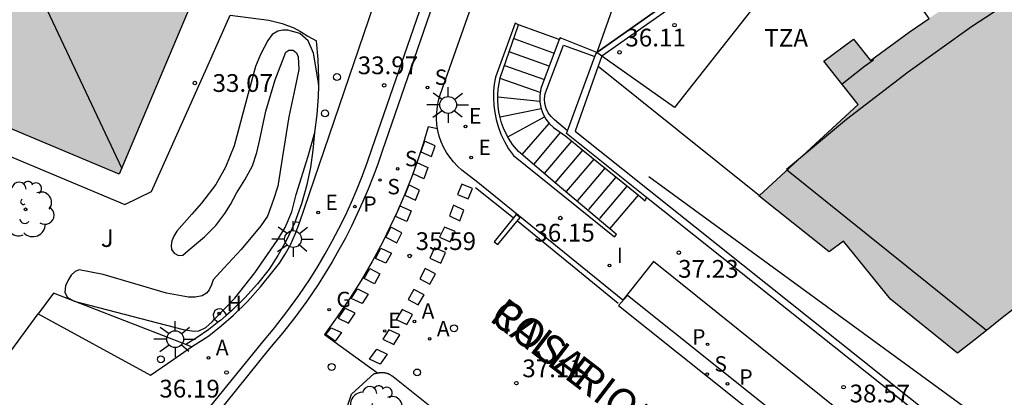
# Model space of a CAD drawing. Units: metres. Extents: x 580643 to 580998, y 4795789 to 4796042.
# Drawn here: x 580802 to 580843, y 4795901 to 4795917 of the extents above; entities that cross this region are included whole.
import ezdxf

# ---------------------------------------------------------------- set-up
doc = ezdxf.new("R2010")
doc.units = ezdxf.units.M
for name, color, linetype in [('020204', 9, 'Continuous'), ('020308', 9, 'Continuous'), ('060102', 9, 'Continuous'), ('060108', 9, 'Continuous'), ('060113', 4, 'Continuous'), ('060117', 9, 'Continuous'), ('060121', 9, 'Continuous'), ('060130', 9, 'Continuous'), ('060141', 9, 'Continuous'), ('070105', 6, 'Continuous'), ('070116', 6, 'Continuous'), ('080101', 9, 'Continuous'), ('080109', 9, 'Continuous'), ('080110', 9, 'Continuous'), ('080306', 9, 'Continuous'), ('080311', 9, 'Continuous'), ('080312', 8, 'Continuous'), ('100105', 3, 'Continuous'), ('100107', 3, 'Continuous'), ('100116', 71, 'Continuous'), ('100202', 3, 'Continuous'), ('100302', 7, 'Continuous'), ('200204', 4, 'Continuous'), ('200205', 4, 'Continuous'), ('200304', 4, 'Continuous'), ('200305', 4, 'Continuous'), ('210102', 4, 'Continuous'), ('210203', 4, 'Continuous'), ('210204', 9, 'Continuous'), ('210205', 4, 'Continuous'), ('210303', 4, 'Continuous'), ('210304', 9, 'Continuous'), ('210305', 4, 'Continuous'), ('220205', 1, 'Continuous'), ('220207', 9, 'Continuous'), ('220305', 1, 'Continuous'), ('220307', 9, 'Continuous'), ('230204', 9, 'Continuous'), ('230304', 9, 'Continuous'), ('250206', 9, 'Continuous'), ('260101', 9, 'Continuous'), ('260202', 9, 'Continuous'), ('270204', 9, 'Continuous'), ('270304', 9, 'Continuous'), ('990501', 21, 'Continuous')]:
    doc.layers.add(name, color=color, linetype=linetype)
doc.layers.add('080111', color=7, linetype='Continuous', lineweight=30)
doc.styles.add('ARIAL', font='ARIAL.TTF', dxfattribs={"height": 1})
doc.styles.add('ARIALI', font='ARIALI.TTF', dxfattribs={"height": 1})
doc.styles.add('ROMANS', font='romans__.ttf', dxfattribs={"height": 1})

# ---------------------------------------------------------------- blocks, each defined once
blk = doc.blocks.new('REIND')
blk.add_circle((0, 0), 0.055)
blk = doc.blocks.new('HUEPIV')
blk.add_circle((0, 0), 0.145)
blk = doc.blocks.new('FAROLA')
for p, q in [((-0.63, 0.51), (-0.255, 0.245)), ((0, 0.355), (0, 0.755)), ((0.605, 0.49), (0.276, 0.223)), ((-0.355, 0), (-0.895, 0)), ((0.355, 0), (0.855, 0)), ((-0.65, -0.52), (-0.255, -0.24)), ((0, -0.355), (0, -0.755)), ((0.585, -0.52), (0.256, -0.246))]:
    blk.add_line(p, q)
blk.add_circle((0, 0), 0.355)
blk = doc.blocks.new('REGAS')
blk.add_circle((0, 0), 0.055)
blk = doc.blocks.new('REGALU')
blk.add_circle((0, 0), 0.055)
blk = doc.blocks.new('REGELE')
blk.add_circle((0, 0), 0.055)
blk = doc.blocks.new('PLUVI3')
blk.add_circle((0, 0), 0.055)
blk = doc.blocks.new('SANEA')
blk.add_circle((0, 0), 0.055)
blk = doc.blocks.new('PLUVI2')
blk.add_circle((0, 0), 0.055)
blk = doc.blocks.new('ABAS')
blk.add_circle((0, 0), 0.055)
blk = doc.blocks.new('HIDRAN')
blk.add_circle((0, 0), 0.055)
blk = doc.blocks.new('ARBOL')
blk.add_circle((0, 0), 0.0587)
for centre, radius, start, end in [((-0.564, 0.381), 0.532, 92.28, 254.58), ((-0.28, 0.855), 0.3, 359.2878, 173.6078), ((0.097, 0.97), 0.21, 23.1565, 160.4665), ((0.438, 0.881), 0.24, 301.578, 139.328), ((-0.091, 0.321), 0.12, 119.14, 310.56), ((0.656, 0.288), 0.443, 319.8556, 114.7656), ((0.819, -0.249), 0.383, 235.5275, 62.0275), ((-0.556, -0.339), 0.555, 142.64, 266.54), ((-0.039, -0.384), 0.21, 189.64, 323.88), ((0.299, -0.624), 0.532, 224.67, 0.24), ((-0.301, -0.676), 0.45, 213.78, 295.32)]:
    blk.add_arc(centre, radius, start, end)
blk = doc.blocks.new('COTAPU')
blk.add_circle((0, 0), 0.075)

msp = doc.modelspace()

# ---------------------------------------------------------------- hatches: boundary and pattern name
at = {"layer": '990501'}
for points in [[(580818.516, 4795939.739), (580807.363, 4795944.405), (580794.856, 4795914.694), (580805.976, 4795910.03)], [(580848.696, 4795923.167), (580847.404, 4795922.469), (580847.842, 4795921.396), (580846.107, 4795920.401), (580844.394, 4795919.37), (580842.703, 4795918.302), (580842.385, 4795918.091), (580842.177, 4795917.953), (580841.018, 4795917.185), (580840.411, 4795916.763), (580840.206, 4795916.621), (580839.357, 4795916.031), (580837.722, 4795914.841), (580837.011, 4795915.744), (580835.76, 4795914.816), (580837.21, 4795912.975), (580833.028, 4795909.139), (580833.006, 4795909.119), (580835.982, 4795906.759), (580836.589, 4795907.2), (580838.576, 4795904.75), (580841.402, 4795902.471), (580842.095, 4795903.002), (580842.694, 4795903.487), (580843.296, 4795903.966), (580843.904, 4795904.439), (580844.516, 4795904.907), (580845.132, 4795905.368), (580845.753, 4795905.824), (580846.378, 4795906.274), (580847.007, 4795906.718), (580847.641, 4795907.156), (580847.954, 4795907.368), (580848.256, 4795907.572), (580848.278, 4795907.587), (580848.92, 4795908.013), (580849.566, 4795908.432), (580849.873, 4795908.628), (580850.216, 4795908.845), (580850.869, 4795909.252), (580851.527, 4795909.653), (580852.188, 4795910.048), (580852.853, 4795910.436), (580853.522, 4795910.817), (580854.195, 4795911.193), (580854.824, 4795911.536), (580854.871, 4795911.562), (580854.961, 4795911.61)]]:
    msp.add_hatch(color=256, dxfattribs=at).paths.add_polyline_path(points)

# ---------------------------------------------------------------- linework, layer by layer
at = {"layer": '060102'}
for points in [[(580800.38, 4795901.191, 36.628), (580802.542, 4795904.132, 36.518)], [(580802.542, 4795904.132, 36.518), (580807.301, 4795901.536, 36.475), (580808.241, 4795902.189, 36.417), (580809.034, 4795902.74, 36.337)]]:
    msp.add_polyline3d(points, dxfattribs=at)
at = {"layer": '060108'}
for points in [[(580819.431, 4795911.953, 34.461), (580819.402, 4795912.139, 34.413), (580819.386, 4795912.392, 34.348), (580819.392, 4795912.646, 34.283), (580819.421, 4795912.898, 34.218), (580819.471, 4795913.146, 34.153), (580819.544, 4795913.389, 34.088), (580821.184, 4795918.069, 32.97), (580825.594, 4795931.085, 30.493), (580825.736, 4795931.044, 30.498), (580826.631, 4795927.993, 31.089), (580828.814, 4795928.605, 30.951), (580827.931, 4795931.726, 30.282), (580830.146, 4795932.379, 30.058), (580829.242, 4795935.456, 29.56), (580831.494, 4795936.08, 29.353), (580830.559, 4795939.223, 28.854), (580832.787, 4795939.866, 28.642), (580831.876, 4795942.966, 28.136), (580834.104, 4795943.579, 27.921), (580833.221, 4795946.693, 27.366), (580835.436, 4795947.339, 27.16), (580834.514, 4795950.481, 26.61)], [(580813.597, 4795907.974, 35.353), (580818.211, 4795921.544, 32.571)], [(580828.175, 4795920.885, 32.435), (580826.155, 4795915.178, 32.613)], [(580809.673, 4795914.525, 33.023), (580810.665, 4795916.76, 32.905)], [(580807.339, 4795909.299, 33.262), (580809.673, 4795914.525, 33.023)], [(580819.431, 4795911.953, 34.282), (580819.036, 4795912.034, 34.269), (580818.818, 4795911.315, 34.429), (580818.58, 4795910.601, 34.589), (580818.322, 4795909.896, 34.749), (580818.044, 4795909.198, 34.909), (580817.747, 4795908.507, 35.069), (580817.431, 4795907.825, 35.229), (580817.096, 4795907.152, 35.389), (580816.66, 4795906.341, 35.511), (580816.196, 4795905.544, 35.633), (580815.706, 4795904.765, 35.755), (580815.189, 4795904.002, 35.877), (580814.646, 4795903.258, 35.999), (580816.896, 4795901.636, 36.355)], [(580838.999, 4795895.701, 39.293), (580840.084, 4795897.095, 39.327), (580828.561, 4795906.341, 37.088), (580827.254, 4795904.712, 37.046), (580821.127, 4795909.682, 35.215), (580820.449, 4795910.212, 35.006), (580820.275, 4795910.372, 34.943), (580820.101, 4795910.553, 34.877), (580819.944, 4795910.748, 34.81), (580819.804, 4795910.956, 34.743), (580819.683, 4795911.175, 34.676), (580819.582, 4795911.405, 34.61), (580819.501, 4795911.642, 34.543), (580819.441, 4795911.888, 34.478), (580819.431, 4795911.953, 34.461)]]:
    msp.add_polyline3d(points, dxfattribs=at)
at = {"layer": '060113'}
for points in [[(580832.297, 4795956.554, 25.422), (580826.329, 4795938.366, 28.994), (580822.183, 4795925.788, 31.413), (580817.083, 4795911.006, 34.508), (580816.899, 4795910.466, 34.609), (580816.702, 4795909.931, 34.71), (580816.493, 4795909.401, 34.811), (580816.271, 4795908.876, 34.912), (580816.036, 4795908.356, 35.013), (580815.79, 4795907.842, 35.113), (580815.531, 4795907.335, 35.214), (580815.26, 4795906.833, 35.315), (580814.977, 4795906.338, 35.416), (580814.682, 4795905.85, 35.517), (580814.376, 4795905.369, 35.618), (580813.899, 4795904.667, 35.705), (580813.397, 4795903.982, 35.792), (580812.872, 4795903.315, 35.879), (580812.323, 4795902.667, 35.966), (580809.075, 4795898.623, 36.382)], [(580804.358, 4795893.609, 36.594), (580808.565, 4795898.671, 36.423), (580811.984, 4795902.883, 35.982), (580812.534, 4795903.538, 35.884), (580813.06, 4795904.213, 35.786), (580813.562, 4795904.906, 35.687), (580814.038, 4795905.616, 35.589), (580814.364, 4795906.136, 35.48), (580814.676, 4795906.663, 35.37), (580814.975, 4795907.199, 35.261), (580815.259, 4795907.742, 35.151), (580815.53, 4795908.292, 35.042), (580815.786, 4795908.849, 34.933), (580816.029, 4795909.412, 34.823), (580816.256, 4795909.982, 34.714), (580816.469, 4795910.557, 34.604), (580816.667, 4795911.137, 34.495), (580821.793, 4795925.957, 31.408), (580825.808, 4795938.132, 29.062)], [(580838.999, 4795895.701, 39.19), (580827.457, 4795904.911, 36.95), (580827.074, 4795904.49, 36.944), (580838.649, 4795895.254, 39.19), (580840.455, 4795893.819, 39.417), (580847.094, 4795888.46, 40.395), (580856.63, 4795880.813, 42.363), (580856.878, 4795880.636, 42.4), (580857.118, 4795880.447, 42.437), (580857.348, 4795880.247, 42.474), (580857.568, 4795880.035, 42.511), (580857.778, 4795879.814, 42.548), (580857.977, 4795879.582, 42.585), (580858.164, 4795879.342, 42.622), (580858.34, 4795879.092, 42.659), (580858.503, 4795878.834, 42.696), (580858.654, 4795878.569, 42.733), (580858.902, 4795878.051, 42.814), (580859.102, 4795877.513, 42.896), (580859.253, 4795876.959, 42.977), (580860.73, 4795871.755, 43.885), (580863.816, 4795860.312, 46.085)]]:
    msp.add_polyline3d(points, dxfattribs=at)
at = {"layer": '060117'}
for points in [[(580824.574, 4795915.724, 33.035), (580822.849, 4795916.353, 33.044)], [(580824.402, 4795909.673, 35.551), (580825.573, 4795911.05, 35.544)], [(580826.708, 4795907.728, 36.616), (580827.914, 4795909.147, 36.689)]]:
    msp.add_polyline3d(points, dxfattribs=at)
at = {"layer": '060121'}
for points in [[(580810.368, 4795904.289, 36.125), (580810.266, 4795904.348, 36.19), (580810.122, 4795904.325, 36.308), (580810.021, 4795904.27, 36.274), (580809.949, 4795904.107, 36.262), (580809.951, 4795904.014, 36.251), (580809.984, 4795903.926, 36.239), (580810.001, 4795903.906, 36.224)], [(580810.49, 4795904.065, 36.076), (580810.489, 4795904.121, 36.069), (580810.368, 4795904.289, 36.125)], [(580810.001, 4795903.906, 36.224), (580810.098, 4795903.826, 36.183), (580810.182, 4795903.804, 36.158)]]:
    msp.add_polyline3d(points, dxfattribs=at)
at = {"layer": '060130'}
for points in [[(580804.069, 4795904.667, 36.448), (580803.194, 4795905.006, 36.467), (580802.542, 4795904.132, 36.467)], [(580808.793, 4795902.834, 36.343), (580804.069, 4795904.667, 36.448)], [(580809.034, 4795902.74, 36.337), (580808.793, 4795902.834, 36.343)]]:
    msp.add_polyline3d(points, dxfattribs=at)
at = {"layer": '060141'}
for points in [[(580822.649, 4795915.769, 33.253), (580824.359, 4795915.15, 33.254)], [(580824.152, 4795914.599, 33.479), (580822.455, 4795915.204, 33.496)], [(580822.261, 4795914.635, 33.732), (580823.942, 4795914.037, 33.719)], [(580823.768, 4795913.485, 33.952), (580822.073, 4795914.075, 33.944)], [(580821.972, 4795913.305, 34.177), (580823.749, 4795913.128, 34.181)], [(580823.805, 4795912.793, 34.412), (580822.068, 4795912.444, 34.41)], [(580822.397, 4795911.61, 34.642), (580823.953, 4795912.458, 34.63)], [(580824.137, 4795912.18, 34.863), (580822.984, 4795910.869, 34.861)], [(580824.618, 4795911.805, 35.101), (580823.483, 4795910.446, 35.098)], [(580823.95, 4795910.066, 35.319), (580825.103, 4795911.434, 35.317)], [(580824.884, 4795909.307, 35.78), (580826.042, 4795910.67, 35.773)], [(580825.352, 4795908.927, 36.009), (580826.51, 4795910.289, 36.002)], [(580825.82, 4795908.546, 36.238), (580826.978, 4795909.909, 36.231)], [(580826.288, 4795908.165, 36.467), (580827.446, 4795909.528, 36.46)]]:
    msp.add_polyline3d(points, dxfattribs=at)
at = {"layer": '070105'}
for points in [[(580840.206, 4795916.621, 34.69), (580836.332, 4795922.054, 34.571), (580831.932, 4795918.946, 35.253), (580826.377, 4795915.021, 36.114), (580826.35, 4795915.002, 36.118), (580826.211, 4795914.607, 36.118)], [(580832.063, 4795919.354, 32.572), (580826.155, 4795915.178, 32.613)], [(580822.706, 4795916.416, 33.002), (580821.877, 4795914.14, 33.919), (580821.826, 4795913.843, 34.033), (580821.797, 4795913.543, 34.148), (580821.79, 4795913.242, 34.262), (580821.806, 4795912.941, 34.377), (580821.844, 4795912.641, 34.491), (580821.904, 4795912.346, 34.606), (580821.986, 4795912.056, 34.72), (580822.108, 4795911.728, 34.854), (580822.257, 4795911.412, 34.988), (580822.433, 4795911.11, 35.122), (580822.635, 4795910.824, 35.256), (580826.903, 4795907.386, 36.744), (580826.987, 4795907.489, 36.744), (580826.973, 4795907.504, 36.747), (580826.708, 4795907.728, 36.616)], [(580824.402, 4795909.673, 35.479), (580822.842, 4795910.989, 34.71), (580822.597, 4795911.293, 34.622), (580822.389, 4795911.624, 34.534), (580822.22, 4795911.977, 34.446), (580822.137, 4795912.204, 34.373), (580822.07, 4795912.436, 34.3), (580822.02, 4795912.672, 34.226), (580821.987, 4795912.911, 34.153), (580821.971, 4795913.152, 34.08), (580821.973, 4795913.394, 34.007), (580821.992, 4795913.635, 33.933), (580822.028, 4795913.873, 33.86), (580822.081, 4795914.109, 33.787), (580822.849, 4795916.353, 32.986)], [(580822.849, 4795916.353, 32.986), (580822.706, 4795916.416, 33.002)], [(580824.574, 4795915.724, 32.837), (580823.798, 4795913.651, 33.766), (580823.747, 4795913.366, 33.981), (580823.749, 4795913.077, 34.197), (580823.805, 4795912.793, 34.412), (580823.89, 4795912.568, 34.535), (580824.009, 4795912.359, 34.657), (580824.159, 4795912.17, 34.78), (580824.335, 4795912.007, 34.903), (580824.853, 4795911.636, 35.135), (580825.573, 4795911.05, 35.48)], [(580826.155, 4795915.178, 32.613), (580824.603, 4795915.801, 32.803), (580824.574, 4795915.724, 32.837)], [(580824.923, 4795911.864, 35.451), (580826.076, 4795915.008, 33.364)], [(580826.076, 4795915.008, 33.364), (580826.115, 4795915.113, 33.294), (580826.155, 4795915.178, 32.613)], [(580826.211, 4795914.607, 36.118), (580825.237, 4795911.85, 36.118), (580842.399, 4795898.181, 39.546)], [(580828.263, 4795909.057, 36.311), (580824.881, 4795911.75, 35.527), (580824.923, 4795911.864, 35.451)], [(580825.573, 4795911.05, 35.48), (580827.914, 4795909.147, 36.602)], [(580826.708, 4795907.728, 36.616), (580824.402, 4795909.673, 35.479)], [(580827.914, 4795909.147, 36.602), (580828.204, 4795908.911, 36.741), (580828.263, 4795909.057, 36.785)], [(580842.194, 4795897.96, 39.542), (580828.263, 4795909.057, 36.311)], [(580809.034, 4795902.74, 36.21), (580809.754, 4795903.207, 36.139), (580810.289, 4795903.632, 36.068), (580810.803, 4795904.083, 35.998), (580811.392, 4795904.661, 35.902), (580811.945, 4795905.273, 35.805), (580812.46, 4795905.918, 35.709), (580812.742, 4795906.275, 35.639), (580812.993, 4795906.654, 35.57), (580813.212, 4795907.053, 35.5), (580813.412, 4795907.506, 35.426), (580813.597, 4795907.974, 35.353)], [(580813.408, 4795908.026, 35.349), (580813.021, 4795907.19, 35.488), (580812.683, 4795906.597, 35.607), (580812.304, 4795906.029, 35.725), (580811.813, 4795905.404, 35.823), (580811.282, 4795904.813, 35.92), (580810.713, 4795904.258, 36.018), (580810.49, 4795904.065, 36.058)], [(580813.597, 4795907.974, 35.353), (580813.408, 4795908.026, 35.349)], [(580810.49, 4795904.065, 36.058), (580810.249, 4795903.856, 36.101), (580810.182, 4795903.804, 36.113)], [(580810.182, 4795903.804, 36.113), (580809.765, 4795903.479, 36.185), (580809.262, 4795903.128, 36.268), (580808.793, 4795902.834, 36.343)], [(580815.464, 4795899.384, 37.032), (580815.457, 4795899.688, 36.953), (580815.597, 4795900.154, 36.45), (580815.791, 4795900.736, 36.383), (580816.746, 4795901.606, 36.351), (580816.768, 4795901.61, 36.352), (580816.789, 4795901.615, 36.352), (580816.811, 4795901.619, 36.353), (580816.832, 4795901.624, 36.353), (580816.854, 4795901.628, 36.354), (580816.875, 4795901.632, 36.354), (580816.896, 4795901.636, 36.355)], [(580816.896, 4795901.636, 36.355), (580816.918, 4795901.639, 36.356), (580816.939, 4795901.643, 36.357), (580816.96, 4795901.646, 36.358), (580816.981, 4795901.649, 36.359), (580817.002, 4795901.651, 36.36), (580817.023, 4795901.653, 36.362), (580817.044, 4795901.655, 36.363), (580817.065, 4795901.656, 36.365), (580817.085, 4795901.657, 36.367), (580817.106, 4795901.657, 36.369), (580817.126, 4795901.656, 36.371), (580817.146, 4795901.655, 36.374), (580817.166, 4795901.653, 36.376), (580817.186, 4795901.651, 36.379), (580817.205, 4795901.648, 36.383), (580817.238, 4795901.641, 36.389), (580817.271, 4795901.632, 36.395), (580817.284, 4795901.628, 36.398), (580817.297, 4795901.624, 36.402), (580817.31, 4795901.619, 36.405), (580817.323, 4795901.614, 36.408), (580817.336, 4795901.608, 36.411), (580817.349, 4795901.603, 36.415), (580817.361, 4795901.597, 36.419), (580817.374, 4795901.591, 36.422), (580817.387, 4795901.584, 36.426), (580817.399, 4795901.578, 36.43), (580817.412, 4795901.571, 36.434), (580817.424, 4795901.564, 36.438), (580817.436, 4795901.557, 36.442), (580817.449, 4795901.549, 36.446), (580817.461, 4795901.542, 36.45), (580817.473, 4795901.534, 36.454), (580817.486, 4795901.527, 36.459), (580817.498, 4795901.519, 36.463), (580817.51, 4795901.511, 36.467), (580817.523, 4795901.504, 36.471), (580817.535, 4795901.496, 36.476), (580817.547, 4795901.488, 36.48), (580819.876, 4795899.621, 37.83)]]:
    msp.add_polyline3d(points, dxfattribs=at)
msp.add_polyline3d([(580832.063, 4795919.354, 32.522), (580831.932, 4795918.946, 32.52), (580831.761, 4795918.416, 32.517), (580833.022, 4795917.398, 32.53), (580829.446, 4795912.847, 32.47), (580826.377, 4795915.021, 32.603), (580826.155, 4795915.178, 32.613)], close=True, dxfattribs=at)
at = {"layer": '070116'}
msp.add_polyline3d([(580843.382, 4795898.965, 36.468), (580828.358, 4795909.923, 36.213)], dxfattribs=at)
at = {"layer": '080101'}
msp.add_polyline3d([(580837.847, 4795914.848, 48.681), (580837.806, 4795914.902, 48.681)], dxfattribs=at)
at = {"layer": '080109'}
msp.add_polyline3d([(580802.684, 4795917.49, 48.355), (580806.083, 4795910.283, 45.485)], dxfattribs=at)
at = {"layer": '080110'}
for points in [[(580868.705, 4795917.433, 50.077), (580865.618, 4795927.665, 50.077), (580862.492, 4795926.637, 50.077), (580859.407, 4795925.491, 50.077), (580856.367, 4795924.23, 50.077), (580853.376, 4795922.855, 50.077), (580850.44, 4795921.369, 50.077), (580847.561, 4795919.774, 50.077), (580844.745, 4795918.071, 50.077), (580841.994, 4795916.263, 50.077), (580839.314, 4795914.354, 50.077), (580836.707, 4795912.344, 50.077), (580834.178, 4795910.238, 50.077), (580842.636, 4795903.44, 50.077)], [(580837.847, 4795914.848, 48.681), (580837.476, 4795914.58, 48.681), (580836.529, 4795913.839, 48.681)]]:
    msp.add_polyline3d(points, dxfattribs=at)
at = {"layer": '080111'}
for points in [[(580811.669, 4795923.516, 31.878), (580805.976, 4795910.03, 33.253), (580794.856, 4795914.694, 33.315)], [(580833.028, 4795909.139, 36.303), (580837.209, 4795912.975, 36.303), (580835.76, 4795914.816, 36.23), (580837.011, 4795915.744, 36.23), (580837.722, 4795914.841, 36.23), (580839.357, 4795916.031, 36.23), (580840.206, 4795916.621, 36.23)], [(580847.954, 4795907.368, 36.349), (580847.641, 4795907.156, 36.349), (580847.007, 4795906.718, 36.349), (580846.378, 4795906.274, 36.349), (580845.753, 4795905.824, 36.348), (580845.132, 4795905.368, 36.348), (580844.516, 4795904.907, 36.348), (580843.904, 4795904.439, 36.348), (580843.297, 4795903.966, 36.348), (580842.694, 4795903.487, 36.347), (580842.096, 4795903.002, 36.347), (580841.402, 4795902.471, 36.347), (580838.576, 4795904.75, 36.347), (580836.589, 4795907.2, 36.347), (580835.982, 4795906.759, 36.347), (580833.006, 4795909.119, 36.303), (580833.028, 4795909.139, 36.303)]]:
    msp.add_polyline3d(points, dxfattribs=at)
at = {"layer": '100105'}
msp.add_polyline3d([(580810.665, 4795916.76, 32.735), (580812.299, 4795916.541, 33.14), (580812.857, 4795916.403, 33.279), (580813.356, 4795916.223, 33.413), (580813.642, 4795916.059, 33.496), (580813.949, 4795915.874, 33.565), (580814.308, 4795915.673, 33.565)], dxfattribs=at)
at = {"layer": '100107'}
for points in [[(580813.106, 4795916.126, 34.363), (580812.894, 4795916.125, 34.36), (580812.672, 4795916.074, 34.36), (580812.441, 4795915.932, 34.361), (580812.261, 4795915.689, 34.365), (580811.941, 4795915.092, 34.476), (580811.731, 4795914.588, 34.554), (580811.424, 4795913.447, 34.711), (580810.83, 4795911.235, 35.088), (580810.461, 4795910.336, 35.207), (580810.051, 4795909.598, 35.265), (580809.449, 4795908.808, 35.348), (580809.038, 4795908.342, 35.363), (580808.406, 4795907.633, 35.382), (580808.286, 4795907.421, 35.386), (580808.196, 4795907.219, 35.389), (580808.167, 4795907.027, 35.39), (580808.188, 4795906.856, 35.396), (580808.3, 4795906.705, 35.398), (580808.472, 4795906.595, 35.398), (580808.663, 4795906.616, 35.4), (580808.894, 4795906.809, 35.541), (580809.577, 4795907.387, 35.524), (580810.059, 4795907.873, 35.509), (580810.44, 4795908.379, 35.473), (580810.67, 4795908.753, 35.459), (580810.93, 4795909.229, 35.385), (580811.28, 4795909.795, 35.316), (580811.6, 4795910.392, 35.222), (580811.789, 4795910.957, 35.175), (580811.918, 4795911.503, 35.13), (580812.174, 4795912.704, 34.973), (580812.571, 4795914.027, 34.725), (580813.009, 4795915.198, 34.523), (580813.14, 4795915.279, 34.513), (580813.332, 4795915.28, 34.513), (580813.463, 4795915.17, 34.513), (580813.535, 4795914.989, 34.515), (580813.558, 4795914.454, 34.657), (580813.39, 4795913.648, 35.049), (580813.144, 4795912.457, 35.352), (580812.879, 4795910.781, 35.599), (580812.683, 4795909.53, 35.883), (580812.495, 4795908.964, 36.09), (580812.236, 4795908.267, 36.216), (580811.965, 4795907.852, 36.268), (580811.123, 4795906.86, 36.434), (580810.4, 4795906.069, 36.689), (580809.949, 4795905.573, 36.843), (580809.869, 4795905.361, 36.907), (580809.769, 4795905.149, 36.979), (580809.659, 4795905.007, 37), (580809.478, 4795904.895, 37.032), (580809.186, 4795904.833, 37.043), (580808.904, 4795904.842, 37.051), (580807.975, 4795905.009, 37.244), (580805.288, 4795905.793, 37.352), (580804.279, 4795905.99, 37.328), (580804.118, 4795905.919, 37.327), (580803.937, 4795905.766, 37.327), (580803.827, 4795905.584, 37.327), (580803.697, 4795905.311, 37.327), (580803.668, 4795905.049, 37.33), (580803.78, 4795904.838, 37.331), (580804.069, 4795904.667, 37.332)], [(580814.409, 4795913.753, 35.005), (580814.387, 4795913.974, 35.005), (580814.18, 4795915.143, 34.533), (580813.965, 4795915.667, 34.4), (580813.611, 4795915.988, 34.373), (580813.106, 4795916.126, 34.363)], [(580810.368, 4795904.289, 37.119), (580810.86, 4795904.801, 36.948), (580811.702, 4795905.874, 36.607), (580812.654, 4795907.23, 36.336), (580812.994, 4795907.786, 36.229), (580813.263, 4795908.443, 36.143), (580813.452, 4795909.18, 35.965), (580813.958, 4795910.796, 35.695), (580814.237, 4795911.795, 35.544)], [(580804.069, 4795904.667, 37.332), (580804.387, 4795904.589, 37.332), (580808.678, 4795903.479, 37.305), (580809.132, 4795903.401, 37.299), (580809.344, 4795903.412, 37.297), (580809.636, 4795903.555, 37.291), (580809.897, 4795903.798, 37.282), (580810.001, 4795903.906, 37.119)], [(580810.001, 4795903.906, 37.119), (580810.368, 4795904.289, 37.119)]]:
    msp.add_polyline3d(points, dxfattribs=at)
at = {"layer": '100116'}
for points in [[(580814.409, 4795913.753, 34.117), (580814.416, 4795914.085, 34.04), (580814.386, 4795914.881, 33.849), (580814.308, 4795915.673, 33.657)], [(580824.923, 4795911.864, 34.801), (580824.368, 4795912.333, 34.623), (580824.223, 4795912.471, 34.553), (580824.105, 4795912.634, 34.483), (580824.019, 4795912.815, 34.413), (580823.966, 4795913.018, 34.305), (580823.952, 4795913.227, 34.198), (580823.978, 4795913.435, 34.09), (580824.043, 4795913.634, 33.982), (580824.753, 4795915.493, 33.315), (580826.076, 4795915.008, 33.225)], [(580794.856, 4795914.694, 33.258), (580794.442, 4795913.691, 33.256), (580806.209, 4795908.756, 33.244), (580807.339, 4795909.299, 33.262)], [(580826.211, 4795914.607, 36.109), (580833.028, 4795909.139, 36.161)], [(580814.237, 4795911.795, 34.571), (580814.341, 4795912.555, 34.394), (580814.4, 4795913.318, 34.217), (580814.409, 4795913.753, 34.117)], [(580813.408, 4795908.026, 35.349), (580813.695, 4795908.804, 35.214), (580813.923, 4795909.602, 35.079), (580814.074, 4795910.319, 34.91), (580814.176, 4795911.044, 34.742), (580814.237, 4795911.795, 34.571)]]:
    msp.add_polyline3d(points, dxfattribs=at)
at = {"layer": '210102'}
msp.add_polyline3d([(580822.752, 4795908.326, 35.812), (580821.818, 4795907.176, 35.773), (580821.979, 4795907.058, 35.812), (580822.913, 4795908.208, 35.659)], close=True, dxfattribs=at)
at = {"layer": '260101'}
for points in [[(580818.877, 4795911.435, 34.406), (580818.716, 4795910.984, 34.52)], [(580819.329, 4795911.24, 34.52), (580818.877, 4795911.435, 34.406)], [(580819.168, 4795910.789, 34.598), (580819.329, 4795911.24, 34.52)], [(580818.716, 4795910.984, 34.52), (580819.168, 4795910.789, 34.598)], [(580818.39, 4795910.055, 34.741), (580818.558, 4795910.525, 34.822)], [(580818.558, 4795910.525, 34.822), (580819.011, 4795910.315, 34.708)], [(580819.011, 4795910.315, 34.708), (580818.843, 4795909.844, 34.822)], [(580818.843, 4795909.844, 34.822), (580818.39, 4795910.055, 34.741)], [(580818.214, 4795909.584, 34.855), (580818.049, 4795909.154, 34.956)], [(580818.661, 4795909.367, 34.956), (580818.214, 4795909.584, 34.855)], [(580820.458, 4795909.619, 35.216), (580820.275, 4795909.172, 35.113)], [(580820.905, 4795909.436, 35.112), (580820.458, 4795909.619, 35.216)], [(580820.722, 4795908.989, 35.216), (580820.905, 4795909.436, 35.112)], [(580822.627, 4795908.198, 35.633), (580821.035, 4795909.46, 35.121)], [(580818.049, 4795909.154, 34.956), (580818.496, 4795908.937, 35.037)], [(580818.496, 4795908.937, 35.037), (580818.661, 4795909.367, 34.956)], [(580820.275, 4795909.172, 35.113), (580820.722, 4795908.989, 35.216)], [(580817.651, 4795908.244, 35.159), (580817.837, 4795908.705, 35.228)], [(580817.837, 4795908.705, 35.228), (580818.311, 4795908.491, 35.128)], [(580820.106, 4795908.73, 35.21), (580819.93, 4795908.272, 35.307)], [(580820.539, 4795908.521, 35.307), (580820.106, 4795908.73, 35.21)], [(580818.125, 4795908.03, 35.228), (580817.651, 4795908.244, 35.159)], [(580818.311, 4795908.491, 35.128), (580818.125, 4795908.03, 35.228)], [(580819.93, 4795908.272, 35.307), (580820.363, 4795908.064, 35.405)], [(580820.363, 4795908.064, 35.405), (580820.539, 4795908.521, 35.307)], [(580817.446, 4795907.793, 35.258), (580817.237, 4795907.37, 35.353)], [(580817.911, 4795907.557, 35.353), (580817.446, 4795907.793, 35.258)], [(580819.72, 4795907.8, 35.589), (580819.516, 4795907.371, 35.498)], [(580820.169, 4795907.607, 35.5), (580819.72, 4795907.8, 35.589)], [(580827.06, 4795904.574, 36.922), (580822.809, 4795908.055, 35.687)], [(580817.237, 4795907.37, 35.353), (580817.702, 4795907.134, 35.424)], [(580817.702, 4795907.134, 35.424), (580817.911, 4795907.557, 35.353)], [(580819.516, 4795907.371, 35.498), (580819.965, 4795907.178, 35.589)], [(580819.965, 4795907.178, 35.589), (580820.169, 4795907.607, 35.5)], [(580816.798, 4795906.471, 35.537), (580817.036, 4795906.903, 35.602)], [(580817.036, 4795906.903, 35.602), (580817.48, 4795906.703, 35.521)], [(580819.303, 4795906.925, 35.59), (580819.098, 4795906.485, 35.679)], [(580819.766, 4795906.721, 35.679), (580819.303, 4795906.925, 35.59)], [(580817.242, 4795906.271, 35.602), (580816.798, 4795906.471, 35.537)], [(580817.48, 4795906.703, 35.521), (580817.242, 4795906.271, 35.602)], [(580819.098, 4795906.485, 35.679), (580819.561, 4795906.281, 35.769)], [(580819.561, 4795906.281, 35.769), (580819.766, 4795906.721, 35.679)], [(580816.328, 4795905.622, 35.683), (580816.559, 4795906.046, 35.612)], [(580816.559, 4795906.046, 35.612), (580816.99, 4795905.826, 35.683)], [(580818.901, 4795906.047, 35.924), (580818.673, 4795905.61, 35.837)], [(580819.335, 4795905.831, 35.846), (580818.901, 4795906.047, 35.924)], [(580816.99, 4795905.826, 35.683), (580816.759, 4795905.402, 35.75)], [(580819.107, 4795905.394, 35.924), (580819.335, 4795905.831, 35.846)], [(580816.759, 4795905.402, 35.75), (580816.328, 4795905.622, 35.683)], [(580818.673, 4795905.61, 35.837), (580819.107, 4795905.394, 35.924)], [(580815.783, 4795904.78, 35.816), (580816.038, 4795905.184, 35.885)], [(580816.038, 4795905.184, 35.885), (580816.498, 4795904.972, 35.82)], [(580816.498, 4795904.972, 35.82), (580816.243, 4795904.568, 35.885)], [(580818.431, 4795905.162, 35.915), (580818.18, 4795904.743, 35.992)], [(580818.86, 4795904.939, 35.992), (580818.431, 4795905.162, 35.915)], [(580818.609, 4795904.52, 36.059), (580818.86, 4795904.939, 35.992)], [(580816.243, 4795904.568, 35.885), (580815.783, 4795904.78, 35.816)], [(580818.18, 4795904.743, 35.992), (580818.609, 4795904.52, 36.059)], [(580815.512, 4795904.372, 35.871), (580815.225, 4795903.946, 35.922)], [(580815.949, 4795904.166, 35.922), (580815.512, 4795904.372, 35.871)], [(580815.662, 4795903.74, 35.983), (580815.949, 4795904.166, 35.922)], [(580817.927, 4795904.318, 36.052), (580817.684, 4795903.897, 36.128)], [(580818.366, 4795904.101, 36.128), (580817.927, 4795904.318, 36.052)], [(580818.123, 4795903.68, 36.2), (580818.366, 4795904.101, 36.128)], [(580814.705, 4795903.256, 36.011), (580814.925, 4795903.548, 35.973)], [(580814.925, 4795903.548, 35.973), (580815.37, 4795903.341, 36.033)], [(580815.225, 4795903.946, 35.922), (580815.662, 4795903.74, 35.983)], [(580817.684, 4795903.897, 36.128), (580818.123, 4795903.68, 36.2)], [(580815.102, 4795902.984, 36.081), (580814.705, 4795903.256, 36.011)], [(580815.37, 4795903.341, 36.033), (580815.102, 4795902.984, 36.081)], [(580817.368, 4795903.461, 36.309), (580817.116, 4795903.058, 36.226)], [(580817.829, 4795903.243, 36.262), (580817.368, 4795903.461, 36.309)], [(580817.577, 4795902.84, 36.309), (580817.829, 4795903.243, 36.262)], [(580817.116, 4795903.058, 36.226), (580817.577, 4795902.84, 36.309)], [(580816.558, 4795902.219, 36.281), (580816.859, 4795902.642, 36.33)], [(580816.859, 4795902.642, 36.33), (580817.302, 4795902.431, 36.336)], [(580817.302, 4795902.431, 36.336), (580817.001, 4795902.008, 36.33)], [(580817.001, 4795902.008, 36.33), (580816.558, 4795902.219, 36.281)]]:
    msp.add_polyline3d(points, dxfattribs=at)

# ---------------------------------------------------------------- block references
at = {"layer": '020204', "rotation": 359.9987685839998}
for p in [(580829.442, 4795916.331, 32.514), (580827.116, 4795915.183, 36.108), (580809.168, 4795913.888, 33.069), (580817.171, 4795913.791, 33.972), (580824.62, 4795908.181, 36.151), (580818.25, 4795906.581, 35.59), (580829.624, 4795906.719, 37.234), (580810.51, 4795901.653, 36.188), (580822.76, 4795901.206, 37.114), (580836.588, 4795901.037, 38.567)]:
    msp.add_blockref('COTAPU', p, dxfattribs=at)
at = {"layer": '100202', "rotation": 359.9987685839998}
for p in [(580802.018, 4795908.551, 34.416), (580816.839, 4795899.913, 36.882)]:
    msp.add_blockref('ARBOL', p, dxfattribs=at)
at = {"layer": '200204', "rotation": 359.9987685839998}
msp.add_blockref('HIDRAN', (580810.203, 4795904.152, 36.296), dxfattribs=at)
at = {"layer": '200205', "rotation": 359.9987685839998}
for p in [(580818.449, 4795903.812, 36.219), (580819.093, 4795903.076, 36.415), (580809.75, 4795902.275, 36.201)]:
    msp.add_blockref('ABAS', p, dxfattribs=at)
at = {"layer": '210203', "rotation": 359.9987685839998}
msp.add_blockref('PLUVI2', (580830.841, 4795902.845, 37.641), dxfattribs=at)
at = {"layer": '210204', "rotation": 359.9987685839998}
for p in [(580819.003, 4795913.702, 33.894), (580817.743, 4795910.264, 34.686), (580816.994, 4795909.791, 34.787), (580830.824, 4795901.587, 37.753)]:
    msp.add_blockref('SANEA', p, dxfattribs=at)
at = {"layer": '210205', "rotation": 359.9987685839998}
for p in [(580815.928, 4795908.665, 35.023), (580831.679, 4795901.176, 37.847)]:
    msp.add_blockref('PLUVI3', p, dxfattribs=at)
at = {"layer": '220205', "rotation": 359.9987685839998}
for p in [(580820.851, 4795910.741, 34.962), (580814.381, 4795908.42, 35.215)]:
    msp.add_blockref('REGELE', p, dxfattribs=at)
at = {"layer": '220207', "rotation": 359.9987685839998}
for p in [(580820.612, 4795912.053, 34.571), (580817.193, 4795903.41, 36.176)]:
    msp.add_blockref('REGALU', p, dxfattribs=at)
at = {"layer": '230204', "rotation": 359.9987685839998}
msp.add_blockref('REGAS', (580814.849, 4795904.311, 35.826), dxfattribs=at)
at = {"layer": '250206', "rotation": 359.9987685839998}
for p in [(580819.876, 4795912.962, 34.209), (580813.32, 4795907.295, 34.877), (580808.337, 4795903.064, 36.38)]:
    msp.add_blockref('FAROLA', p, dxfattribs=at)
at = {"layer": '260202', "rotation": 359.9987685839998}
for p in [(580815.174, 4795914.142, 34.124), (580814.674, 4795912.607, 34.402), (580820.124, 4795903.522, 36.394), (580807.733, 4795902.214, 36.382), (580814.949, 4795901.888, 36.213), (580818.565, 4795901.657, 36.661)]:
    msp.add_blockref('HUEPIV', p, dxfattribs=at)
at = {"layer": '270204', "rotation": 359.9987685839998}
msp.add_blockref('REIND', (580826.696, 4795906.175, 36.812), dxfattribs=at)

# ---------------------------------------------------------------- texts
at = {"layer": '020308', "style": 'ARIAL'}
for s, p in [('36.11', (580827.366, 4795915.433, 36.107)), ('33.97', (580816.053, 4795914.262, 33.971)), ('33.07', (580809.918, 4795913.513, 33.068)), ('36.15', (580823.518, 4795907.188, 36.15)), ('35.59', (580818.5, 4795906.831, 35.589)), ('37.23', (580829.596, 4795905.66, 37.233)), ('37.11', (580823.01, 4795901.456, 37.113)), ('36.19', (580807.67, 4795900.598, 36.187)), ('38.57', (580836.842, 4795900.393, 38.566))]:
    msp.add_text(s, height=0.75, rotation=359.9988, dxfattribs=at).set_placement(p)
at = {"layer": '080306', "style": 'ARIALI'}
msp.add_text('ROSARIO        ARTOLA         KALEA', height=1.24996, rotation=322.5802, dxfattribs=at).set_placement((580821.564, 4795903.881))
at = {"layer": '080311', "style": 'ARIAL'}
msp.add_text('TZA', height=0.75, rotation=359.9988, dxfattribs=at).set_placement((580833.235, 4795915.422))
at = {"layer": '080312', "style": 'ARIALI'}
msp.add_text('CALLE      DE   ROSARIO      ARTOLA', height=1.24996, rotation=322.5801, dxfattribs=at).set_placement((580821.564, 4795903.881))
at = {"layer": '100302', "style": 'ARIAL'}
msp.add_text('J', height=0.75, rotation=359.9988, dxfattribs=at).set_placement((580805.195, 4795906.96))
at = {"layer": '200304', "style": 'ROMANS'}
msp.add_text('H', height=0.65, rotation=359.9988, dxfattribs=at).set_placement((580810.51, 4795904.257, 36.295))
at = {"layer": '200305', "style": 'ROMANS'}
for p in [(580818.756, 4795903.924, 36.218), (580819.4, 4795903.188, 36.414), (580810.057, 4795902.387, 36.2)]:
    msp.add_text('A', height=0.65, rotation=359.9988, dxfattribs=at).set_placement(p)
at = {"layer": '210303', "style": 'ROMANS'}
msp.add_text('P', height=0.65, rotation=359.9988, dxfattribs=at).set_placement((580830.189, 4795902.835, 37.64))
at = {"layer": '210304', "style": 'ROMANS'}
for p in [(580819.309, 4795913.808, 33.893), (580818.049, 4795910.369, 34.685), (580817.306, 4795909.185, 34.786), (580831.13, 4795901.693, 37.752)]:
    msp.add_text('S', height=0.65, rotation=359.9988, dxfattribs=at).set_placement(p)
at = {"layer": '210305', "style": 'ROMANS'}
for p in [(580816.29, 4795908.45, 35.022), (580832.184, 4795901.138, 37.846)]:
    msp.add_text('P', height=0.65, rotation=359.9988, dxfattribs=at).set_placement(p)
at = {"layer": '220305', "style": 'ROMANS'}
for p in [(580821.157, 4795910.847, 34.961), (580814.687, 4795908.526, 35.214)]:
    msp.add_text('E', height=0.65, rotation=359.9988, dxfattribs=at).set_placement(p)
at = {"layer": '220307', "style": 'ROMANS'}
for p in [(580820.758, 4795912.176, 34.57), (580817.339, 4795903.532, 36.175)]:
    msp.add_text('E', height=0.65, rotation=359.9988, dxfattribs=at).set_placement(p)
at = {"layer": '230304', "style": 'ROMANS'}
msp.add_text('G', height=0.65, rotation=359.9988, dxfattribs=at).set_placement((580815.155, 4795904.417, 35.825))
at = {"layer": '270304', "style": 'ROMANS'}
msp.add_text('I', height=0.65, rotation=359.9988, dxfattribs=at).set_placement((580827.002, 4795906.281, 36.811))

doc.saveas('drawing.dxf')
